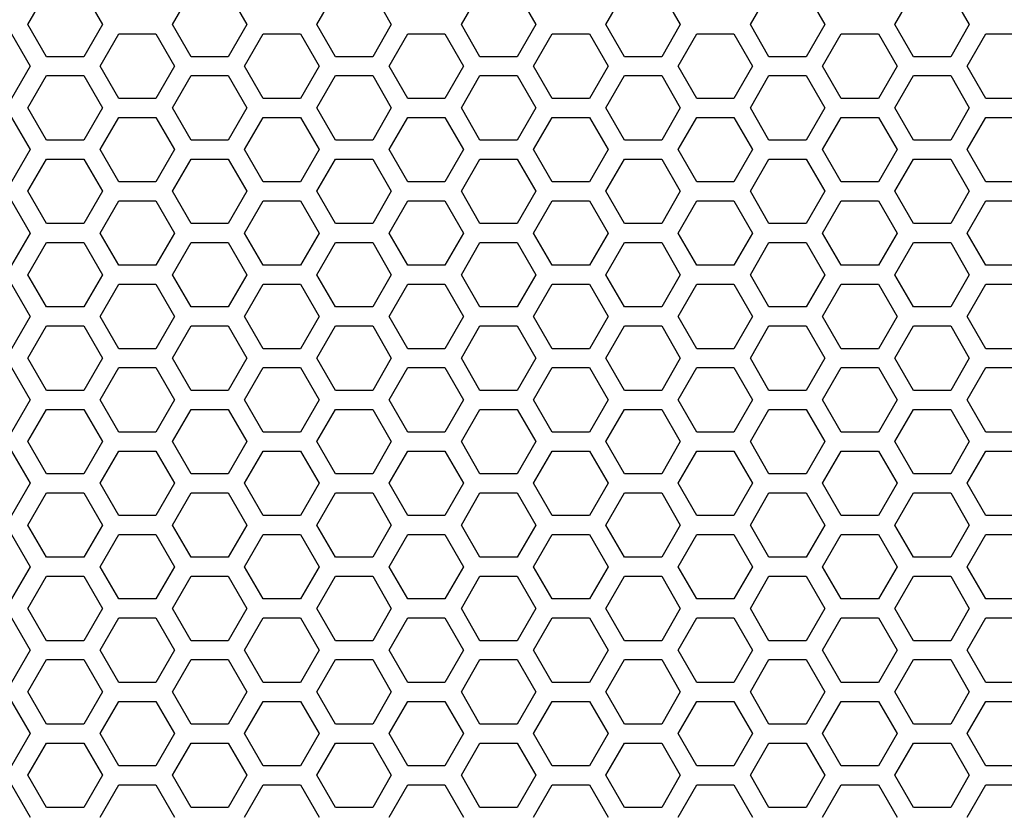
# Model space of a CAD drawing. Extents: x 0 to 5460, y 0 to 3861.
# Drawn here: x 2593 to 2671, y 1717 to 1779 of the extents above; entities that cross this region are included whole.
import ezdxf

# ---------------------------------------------------------------- set-up
doc = ezdxf.new("R2010")
doc.units = 0
doc.layers.get('0').update_dxf_attribs({"linetype": 'CONTINUOUS'})

msp = doc.modelspace()

# ---------------------------------------------------------------- linework, layer by layer
at = {"color": 7, "ltscale": 0.073615}
for p, q in [((2593.698486, 1778.956665), (2595.170898, 1781.506714)), ((2609.546631, 1781.506714), (2611.019043, 1778.956665)), ((2616.561523, 1778.956665), (2618.033936, 1781.506714)), ((2632.409668, 1781.506714), (2633.88208, 1778.956665)), ((2650.856201, 1778.956665), (2652.328613, 1781.506714)), ((2599.587402, 1778.956665), (2598.115234, 1776.406494)), ((2606.602295, 1776.406494), (2605.130127, 1778.956665)), ((2622.450439, 1778.956665), (2620.978271, 1776.406494)), ((2629.465332, 1776.406494), (2627.993164, 1778.956665)), ((2640.896973, 1776.406494), (2639.424805, 1778.956665)), ((2656.745117, 1778.956665), (2655.272949, 1776.406494)), ((2663.76001, 1776.406494), (2662.287842, 1778.956665)), ((2600.886475, 1778.206665), (2603.831055, 1778.206665)), ((2623.749512, 1778.206665), (2626.694092, 1778.206665)), ((2635.181152, 1778.206665), (2638.125732, 1778.206665)), ((2646.612549, 1778.206665), (2649.557129, 1778.206665)), ((2658.044189, 1778.206665), (2660.98877, 1778.206665)), ((2669.475586, 1778.206665), (2672.420166, 1778.206665)), ((2643.841553, 1776.406494), (2640.896973, 1776.406494)), ((2666.70459, 1776.406494), (2663.76001, 1776.406494)), ((2600.886475, 1773.106567), (2599.414307, 1775.656738)), ((2605.303223, 1775.656738), (2603.831055, 1773.106567)), ((2623.749512, 1773.106567), (2622.277344, 1775.656738)), ((2628.16626, 1775.656738), (2626.694092, 1773.106567)), ((2639.5979, 1775.656738), (2638.125732, 1773.106567)), ((2646.612549, 1773.106567), (2645.140381, 1775.656738)), ((2651.029297, 1775.656738), (2649.557129, 1773.106567)), ((2658.044189, 1773.106567), (2656.572021, 1775.656738)), ((2662.460938, 1775.656738), (2660.98877, 1773.106567)), ((2669.475586, 1773.106567), (2668.003418, 1775.656738)), ((2593.698486, 1772.356689), (2595.170898, 1774.906738)), ((2609.546631, 1774.906738), (2611.019043, 1772.356689)), ((2616.561523, 1772.356689), (2618.033936, 1774.906738)), ((2632.409668, 1774.906738), (2633.88208, 1772.356689)), ((2640.896973, 1774.906738), (2643.841553, 1774.906738)), ((2650.856201, 1772.356689), (2652.328613, 1774.906738)), ((2663.76001, 1774.906738), (2666.70459, 1774.906738)), ((2603.831055, 1773.106567), (2600.886475, 1773.106567)), ((2626.694092, 1773.106567), (2623.749512, 1773.106567)), ((2638.125732, 1773.106567), (2635.181152, 1773.106567)), ((2649.557129, 1773.106567), (2646.612549, 1773.106567)), ((2660.98877, 1773.106567), (2658.044189, 1773.106567)), ((2672.420166, 1773.106567), (2669.475586, 1773.106567)), ((2599.587402, 1772.356689), (2598.115234, 1769.806519)), ((2606.602295, 1769.806519), (2605.130127, 1772.356689)), ((2622.450439, 1772.356689), (2620.978271, 1769.806519)), ((2629.465332, 1769.806519), (2627.993164, 1772.356689)), ((2640.896973, 1769.806519), (2639.424805, 1772.356689)), ((2656.745117, 1772.356689), (2655.272949, 1769.806519)), ((2663.76001, 1769.806519), (2662.287842, 1772.356689)), ((2599.414307, 1769.056519), (2600.886475, 1771.606689)), ((2600.886475, 1771.606689), (2603.831055, 1771.606689)), ((2603.831055, 1771.606689), (2605.303223, 1769.056519)), ((2622.277344, 1769.056519), (2623.749512, 1771.606689)), ((2623.749512, 1771.606689), (2626.694092, 1771.606689)), ((2626.694092, 1771.606689), (2628.16626, 1769.056519)), ((2635.181152, 1771.606689), (2638.125732, 1771.606689)), ((2638.125732, 1771.606689), (2639.5979, 1769.056519)), ((2645.140381, 1769.056519), (2646.612549, 1771.606689)), ((2646.612549, 1771.606689), (2649.557129, 1771.606689)), ((2649.557129, 1771.606689), (2651.029297, 1769.056519)), ((2656.572021, 1769.056519), (2658.044189, 1771.606689)), ((2658.044189, 1771.606689), (2660.98877, 1771.606689)), ((2660.98877, 1771.606689), (2662.460938, 1769.056519)), ((2668.003418, 1769.056519), (2669.475586, 1771.606689)), ((2669.475586, 1771.606689), (2672.420166, 1771.606689)), ((2643.841553, 1769.806519), (2640.896973, 1769.806519)), ((2666.70459, 1769.806519), (2663.76001, 1769.806519)), ((2640.896973, 1768.306519), (2643.841553, 1768.306519)), ((2663.76001, 1768.306519), (2666.70459, 1768.306519)), ((2603.831055, 1766.506592), (2600.886475, 1766.506592)), ((2626.694092, 1766.506592), (2623.749512, 1766.506592)), ((2638.125732, 1766.506592), (2635.181152, 1766.506592)), ((2649.557129, 1766.506592), (2646.612549, 1766.506592)), ((2660.98877, 1766.506592), (2658.044189, 1766.506592)), ((2672.420166, 1766.506592), (2669.475586, 1766.506592)), ((2595.170898, 1763.206543), (2593.698486, 1765.756592)), ((2611.019043, 1765.756592), (2609.546631, 1763.206543)), ((2618.033936, 1763.206543), (2616.561523, 1765.756592)), ((2633.88208, 1765.756592), (2632.409668, 1763.206543)), ((2652.328613, 1763.206543), (2650.856201, 1765.756592)), ((2592.399414, 1765.006592), (2593.871826, 1762.456543)), ((2600.886475, 1765.006592), (2603.831055, 1765.006592)), ((2610.845703, 1762.456543), (2612.318115, 1765.006592)), ((2615.262451, 1765.006592), (2616.734863, 1762.456543)), ((2623.749512, 1765.006592), (2626.694092, 1765.006592)), ((2633.70874, 1762.456543), (2635.181152, 1765.006592)), ((2635.181152, 1765.006592), (2638.125732, 1765.006592)), ((2646.612549, 1765.006592), (2649.557129, 1765.006592)), ((2658.044189, 1765.006592), (2660.98877, 1765.006592)), ((2669.475586, 1765.006592), (2672.420166, 1765.006592)), ((2643.841553, 1763.206543), (2640.896973, 1763.206543)), ((2666.70459, 1763.206543), (2663.76001, 1763.206543)), ((2640.896973, 1761.706543), (2643.841553, 1761.706543)), ((2663.76001, 1761.706543), (2666.70459, 1761.706543)), ((2603.831055, 1759.906616), (2600.886475, 1759.906616)), ((2626.694092, 1759.906616), (2623.749512, 1759.906616)), ((2638.125732, 1759.906616), (2635.181152, 1759.906616)), ((2649.557129, 1759.906616), (2646.612549, 1759.906616)), ((2660.98877, 1759.906616), (2658.044189, 1759.906616)), ((2672.420166, 1759.906616), (2669.475586, 1759.906616)), ((2595.170898, 1756.606567), (2593.698486, 1759.156616)), ((2611.019043, 1759.156616), (2609.546631, 1756.606567)), ((2618.033936, 1756.606567), (2616.561523, 1759.156616)), ((2633.88208, 1759.156616), (2632.409668, 1756.606567)), ((2652.328613, 1756.606567), (2650.856201, 1759.156616)), ((2592.399414, 1758.406616), (2593.871826, 1755.856567)), ((2600.886475, 1758.406616), (2603.831055, 1758.406616)), ((2610.845703, 1755.856567), (2612.318115, 1758.406616)), ((2615.262451, 1758.406616), (2616.734863, 1755.856567)), ((2623.749512, 1758.406616), (2626.694092, 1758.406616)), ((2633.70874, 1755.856567), (2635.181152, 1758.406616)), ((2635.181152, 1758.406616), (2638.125732, 1758.406616)), ((2646.612549, 1758.406616), (2649.557129, 1758.406616)), ((2658.044189, 1758.406616), (2660.98877, 1758.406616)), ((2669.475586, 1758.406616), (2672.420166, 1758.406616)), ((2643.841553, 1756.606567), (2640.896973, 1756.606567)), ((2666.70459, 1756.606567), (2663.76001, 1756.606567)), ((2640.896973, 1755.106567), (2643.841553, 1755.106567)), ((2663.76001, 1755.106567), (2666.70459, 1755.106567)), ((2603.831055, 1753.306641), (2600.886475, 1753.306641)), ((2626.694092, 1753.306641), (2623.749512, 1753.306641)), ((2638.125732, 1753.306641), (2635.181152, 1753.306641)), ((2649.557129, 1753.306641), (2646.612549, 1753.306641)), ((2660.98877, 1753.306641), (2658.044189, 1753.306641)), ((2672.420166, 1753.306641), (2669.475586, 1753.306641)), ((2595.170898, 1750.006592), (2593.698486, 1752.556641)), ((2611.019043, 1752.556641), (2609.546631, 1750.006592)), ((2618.033936, 1750.006592), (2616.561523, 1752.556641)), ((2633.88208, 1752.556641), (2632.409668, 1750.006592)), ((2652.328613, 1750.006592), (2650.856201, 1752.556641)), ((2592.399414, 1751.806641), (2593.871826, 1749.256592)), ((2600.886475, 1751.806641), (2603.831055, 1751.806641)), ((2610.845703, 1749.256592), (2612.318115, 1751.806641)), ((2615.262451, 1751.806641), (2616.734863, 1749.256592)), ((2623.749512, 1751.806641), (2626.694092, 1751.806641)), ((2633.70874, 1749.256592), (2635.181152, 1751.806641)), ((2635.181152, 1751.806641), (2638.125732, 1751.806641)), ((2646.612549, 1751.806641), (2649.557129, 1751.806641)), ((2658.044189, 1751.806641), (2660.98877, 1751.806641)), ((2669.475586, 1751.806641), (2672.420166, 1751.806641)), ((2643.841553, 1750.006592), (2640.896973, 1750.006592)), ((2666.70459, 1750.006592), (2663.76001, 1750.006592)), ((2640.896973, 1748.506592), (2643.841553, 1748.506592)), ((2663.76001, 1748.506592), (2666.70459, 1748.506592)), ((2603.831055, 1746.706665), (2600.886475, 1746.706665)), ((2626.694092, 1746.706665), (2623.749512, 1746.706665)), ((2638.125732, 1746.706665), (2635.181152, 1746.706665)), ((2649.557129, 1746.706665), (2646.612549, 1746.706665)), ((2660.98877, 1746.706665), (2658.044189, 1746.706665)), ((2672.420166, 1746.706665), (2669.475586, 1746.706665)), ((2595.170898, 1743.406616), (2593.698486, 1745.956665)), ((2611.019043, 1745.956665), (2609.546631, 1743.406616)), ((2618.033936, 1743.406616), (2616.561523, 1745.956665)), ((2633.88208, 1745.956665), (2632.409668, 1743.406616)), ((2652.328613, 1743.406616), (2650.856201, 1745.956665)), ((2592.399414, 1745.206665), (2593.871826, 1742.656616)), ((2600.886475, 1745.206665), (2603.831055, 1745.206665)), ((2610.845703, 1742.656616), (2612.318115, 1745.206665)), ((2615.262451, 1745.206665), (2616.734863, 1742.656616)), ((2623.749512, 1745.206665), (2626.694092, 1745.206665)), ((2633.70874, 1742.656616), (2635.181152, 1745.206665)), ((2635.181152, 1745.206665), (2638.125732, 1745.206665)), ((2646.612549, 1745.206665), (2649.557129, 1745.206665)), ((2658.044189, 1745.206665), (2660.98877, 1745.206665)), ((2669.475586, 1745.206665), (2672.420166, 1745.206665)), ((2643.841553, 1743.406616), (2640.896973, 1743.406616)), ((2666.70459, 1743.406616), (2663.76001, 1743.406616)), ((2640.896973, 1741.906616), (2643.841553, 1741.906616)), ((2663.76001, 1741.906616), (2666.70459, 1741.906616)), ((2603.831055, 1740.106689), (2600.886475, 1740.106689)), ((2626.694092, 1740.106689), (2623.749512, 1740.106689)), ((2638.125732, 1740.106689), (2635.181152, 1740.106689)), ((2649.557129, 1740.106689), (2646.612549, 1740.106689)), ((2660.98877, 1740.106689), (2658.044189, 1740.106689)), ((2672.420166, 1740.106689), (2669.475586, 1740.106689)), ((2595.170898, 1736.806641), (2593.698486, 1739.356689)), ((2611.019043, 1739.356689), (2609.546631, 1736.806641)), ((2618.033936, 1736.806641), (2616.561523, 1739.356689)), ((2633.88208, 1739.356689), (2632.409668, 1736.806641)), ((2652.328613, 1736.806641), (2650.856201, 1739.356689)), ((2592.399414, 1738.606689), (2593.871826, 1736.056641)), ((2600.886475, 1738.606689), (2603.831055, 1738.606689)), ((2610.845703, 1736.056641), (2612.318115, 1738.606689)), ((2615.262451, 1738.606689), (2616.734863, 1736.056641)), ((2623.749512, 1738.606689), (2626.694092, 1738.606689)), ((2633.70874, 1736.056641), (2635.181152, 1738.606689)), ((2635.181152, 1738.606689), (2638.125732, 1738.606689)), ((2646.612549, 1738.606689), (2649.557129, 1738.606689)), ((2658.044189, 1738.606689), (2660.98877, 1738.606689)), ((2669.475586, 1738.606689), (2672.420166, 1738.606689)), ((2643.841553, 1736.806641), (2640.896973, 1736.806641)), ((2666.70459, 1736.806641), (2663.76001, 1736.806641)), ((2640.896973, 1735.306641), (2643.841553, 1735.306641)), ((2663.76001, 1735.306641), (2666.70459, 1735.306641)), ((2603.831055, 1733.506714), (2600.886475, 1733.506714)), ((2626.694092, 1733.506714), (2623.749512, 1733.506714)), ((2638.125732, 1733.506714), (2635.181152, 1733.506714)), ((2649.557129, 1733.506714), (2646.612549, 1733.506714)), ((2660.98877, 1733.506714), (2658.044189, 1733.506714)), ((2672.420166, 1733.506714), (2669.475586, 1733.506714)), ((2595.170898, 1730.206665), (2593.698486, 1732.756714)), ((2611.019043, 1732.756714), (2609.546631, 1730.206665)), ((2618.033936, 1730.206665), (2616.561523, 1732.756714)), ((2633.88208, 1732.756714), (2632.409668, 1730.206665)), ((2652.328613, 1730.206665), (2650.856201, 1732.756714)), ((2592.399414, 1732.006714), (2593.871826, 1729.456665)), ((2600.886475, 1732.006714), (2603.831055, 1732.006714)), ((2610.845703, 1729.456665), (2612.318115, 1732.006714)), ((2615.262451, 1732.006714), (2616.734863, 1729.456665)), ((2623.749512, 1732.006714), (2626.694092, 1732.006714)), ((2633.70874, 1729.456665), (2635.181152, 1732.006714)), ((2635.181152, 1732.006714), (2638.125732, 1732.006714)), ((2646.612549, 1732.006714), (2649.557129, 1732.006714)), ((2658.044189, 1732.006714), (2660.98877, 1732.006714)), ((2669.475586, 1732.006714), (2672.420166, 1732.006714)), ((2643.841553, 1730.206665), (2640.896973, 1730.206665)), ((2666.70459, 1730.206665), (2663.76001, 1730.206665)), ((2640.896973, 1728.706665), (2643.841553, 1728.706665)), ((2663.76001, 1728.706665), (2666.70459, 1728.706665)), ((2603.831055, 1726.906738), (2600.886475, 1726.906738)), ((2626.694092, 1726.906738), (2623.749512, 1726.906738)), ((2638.125732, 1726.906738), (2635.181152, 1726.906738)), ((2649.557129, 1726.906738), (2646.612549, 1726.906738)), ((2660.98877, 1726.906738), (2658.044189, 1726.906738)), ((2672.420166, 1726.906738), (2669.475586, 1726.906738)), ((2599.587402, 1726.156738), (2598.115234, 1723.606567)), ((2606.602295, 1723.606567), (2605.130127, 1726.156738)), ((2622.450439, 1726.156738), (2620.978271, 1723.606567)), ((2629.465332, 1723.606567), (2627.993164, 1726.156738)), ((2640.896973, 1723.606567), (2639.424805, 1726.156738)), ((2656.745117, 1726.156738), (2655.272949, 1723.606567)), ((2663.76001, 1723.606567), (2662.287842, 1726.156738)), ((2592.399414, 1725.406738), (2593.871826, 1722.856689)), ((2600.886475, 1725.406738), (2603.831055, 1725.406738)), ((2610.845703, 1722.856689), (2612.318115, 1725.406738)), ((2615.262451, 1725.406738), (2616.734863, 1722.856689)), ((2623.749512, 1725.406738), (2626.694092, 1725.406738)), ((2633.70874, 1722.856689), (2635.181152, 1725.406738)), ((2635.181152, 1725.406738), (2638.125732, 1725.406738)), ((2646.612549, 1725.406738), (2649.557129, 1725.406738)), ((2658.044189, 1725.406738), (2660.98877, 1725.406738)), ((2669.475586, 1725.406738), (2672.420166, 1725.406738)), ((2643.841553, 1723.606567), (2640.896973, 1723.606567)), ((2666.70459, 1723.606567), (2663.76001, 1723.606567)), ((2600.886475, 1720.306519), (2599.414307, 1722.856689)), ((2605.303223, 1722.856689), (2603.831055, 1720.306519)), ((2623.749512, 1720.306519), (2622.277344, 1722.856689)), ((2628.16626, 1722.856689), (2626.694092, 1720.306519)), ((2639.5979, 1722.856689), (2638.125732, 1720.306519)), ((2646.612549, 1720.306519), (2645.140381, 1722.856689)), ((2651.029297, 1722.856689), (2649.557129, 1720.306519)), ((2658.044189, 1720.306519), (2656.572021, 1722.856689)), ((2662.460938, 1722.856689), (2660.98877, 1720.306519)), ((2669.475586, 1720.306519), (2668.003418, 1722.856689)), ((2598.115234, 1722.106689), (2599.587402, 1719.556519)), ((2605.130127, 1719.556519), (2606.602295, 1722.106689)), ((2620.978271, 1722.106689), (2622.450439, 1719.556519)), ((2627.993164, 1719.556519), (2629.465332, 1722.106689)), ((2639.424805, 1719.556519), (2640.896973, 1722.106689)), ((2640.896973, 1722.106689), (2643.841553, 1722.106689)), ((2655.272949, 1722.106689), (2656.745117, 1719.556519)), ((2662.287842, 1719.556519), (2663.76001, 1722.106689)), ((2663.76001, 1722.106689), (2666.70459, 1722.106689)), ((2603.831055, 1720.306519), (2600.886475, 1720.306519)), ((2626.694092, 1720.306519), (2623.749512, 1720.306519)), ((2638.125732, 1720.306519), (2635.181152, 1720.306519)), ((2649.557129, 1720.306519), (2646.612549, 1720.306519)), ((2660.98877, 1720.306519), (2658.044189, 1720.306519)), ((2672.420166, 1720.306519), (2669.475586, 1720.306519)), ((2599.414307, 1716.256592), (2600.886475, 1718.806763)), ((2600.886475, 1718.806763), (2603.831055, 1718.806763)), ((2603.831055, 1718.806763), (2605.303223, 1716.256592)), ((2622.277344, 1716.256592), (2623.749512, 1718.806763)), ((2623.749512, 1718.806763), (2626.694092, 1718.806763)), ((2626.694092, 1718.806763), (2628.16626, 1716.256592)), ((2635.181152, 1718.806763), (2638.125732, 1718.806763)), ((2638.125732, 1718.806763), (2639.5979, 1716.256592)), ((2645.140381, 1716.256592), (2646.612549, 1718.806763)), ((2646.612549, 1718.806763), (2649.557129, 1718.806763)), ((2649.557129, 1718.806763), (2651.029297, 1716.256592)), ((2656.572021, 1716.256592), (2658.044189, 1718.806763)), ((2658.044189, 1718.806763), (2660.98877, 1718.806763)), ((2660.98877, 1718.806763), (2662.460938, 1716.256592)), ((2668.003418, 1716.256592), (2669.475586, 1718.806763)), ((2669.475586, 1718.806763), (2672.420166, 1718.806763)), ((2643.841553, 1717.006592), (2640.896973, 1717.006592)), ((2666.70459, 1717.006592), (2663.76001, 1717.006592))]:
    msp.add_line(p, q, dxfattribs=at)
at = {"color": 7, "ltscale": 0.073612}
for p, q in [((2598.115234, 1781.506714), (2599.587402, 1778.956665)), ((2605.130127, 1778.956665), (2606.602295, 1781.506714)), ((2620.978271, 1781.506714), (2622.450439, 1778.956665)), ((2627.993164, 1778.956665), (2629.465332, 1781.506714)), ((2639.424805, 1778.956665), (2640.896973, 1781.506714)), ((2655.272949, 1781.506714), (2656.745117, 1778.956665)), ((2662.287842, 1778.956665), (2663.76001, 1781.506714)), ((2645.313477, 1778.956665), (2643.841553, 1776.406494)), ((2668.176514, 1778.956665), (2666.70459, 1776.406494)), ((2598.115234, 1774.906738), (2599.587402, 1772.356689)), ((2605.130127, 1772.356689), (2606.602295, 1774.906738)), ((2620.978271, 1774.906738), (2622.450439, 1772.356689)), ((2627.993164, 1772.356689), (2629.465332, 1774.906738)), ((2639.424805, 1772.356689), (2640.896973, 1774.906738)), ((2655.272949, 1774.906738), (2656.745117, 1772.356689)), ((2662.287842, 1772.356689), (2663.76001, 1774.906738)), ((2645.313477, 1772.356689), (2643.841553, 1769.806519)), ((2668.176514, 1772.356689), (2666.70459, 1769.806519)), ((2599.587402, 1765.756592), (2598.115234, 1763.206543)), ((2606.602295, 1763.206543), (2605.130127, 1765.756592)), ((2622.450439, 1765.756592), (2620.978271, 1763.206543)), ((2629.465332, 1763.206543), (2627.993164, 1765.756592)), ((2640.896973, 1763.206543), (2639.424805, 1765.756592)), ((2656.745117, 1765.756592), (2655.272949, 1763.206543)), ((2663.76001, 1763.206543), (2662.287842, 1765.756592)), ((2599.414307, 1762.456543), (2600.886475, 1765.006592)), ((2603.831055, 1765.006592), (2605.303223, 1762.456543)), ((2622.277344, 1762.456543), (2623.749512, 1765.006592)), ((2626.694092, 1765.006592), (2628.16626, 1762.456543)), ((2638.125732, 1765.006592), (2639.5979, 1762.456543)), ((2645.140381, 1762.456543), (2646.612549, 1765.006592)), ((2649.557129, 1765.006592), (2651.029297, 1762.456543)), ((2656.572021, 1762.456543), (2658.044189, 1765.006592)), ((2660.98877, 1765.006592), (2662.460938, 1762.456543)), ((2668.003418, 1762.456543), (2669.475586, 1765.006592)), ((2599.587402, 1759.156616), (2598.115234, 1756.606567)), ((2606.602295, 1756.606567), (2605.130127, 1759.156616)), ((2622.450439, 1759.156616), (2620.978271, 1756.606567)), ((2629.465332, 1756.606567), (2627.993164, 1759.156616)), ((2640.896973, 1756.606567), (2639.424805, 1759.156616)), ((2656.745117, 1759.156616), (2655.272949, 1756.606567)), ((2663.76001, 1756.606567), (2662.287842, 1759.156616)), ((2599.414307, 1755.856567), (2600.886475, 1758.406616)), ((2603.831055, 1758.406616), (2605.303223, 1755.856567)), ((2622.277344, 1755.856567), (2623.749512, 1758.406616)), ((2626.694092, 1758.406616), (2628.16626, 1755.856567)), ((2638.125732, 1758.406616), (2639.5979, 1755.856567)), ((2645.140381, 1755.856567), (2646.612549, 1758.406616)), ((2649.557129, 1758.406616), (2651.029297, 1755.856567)), ((2656.572021, 1755.856567), (2658.044189, 1758.406616)), ((2660.98877, 1758.406616), (2662.460938, 1755.856567)), ((2668.003418, 1755.856567), (2669.475586, 1758.406616)), ((2599.587402, 1752.556641), (2598.115234, 1750.006592)), ((2606.602295, 1750.006592), (2605.130127, 1752.556641)), ((2622.450439, 1752.556641), (2620.978271, 1750.006592)), ((2629.465332, 1750.006592), (2627.993164, 1752.556641)), ((2640.896973, 1750.006592), (2639.424805, 1752.556641)), ((2656.745117, 1752.556641), (2655.272949, 1750.006592)), ((2663.76001, 1750.006592), (2662.287842, 1752.556641)), ((2599.414307, 1749.256592), (2600.886475, 1751.806641)), ((2603.831055, 1751.806641), (2605.303223, 1749.256592)), ((2622.277344, 1749.256592), (2623.749512, 1751.806641)), ((2626.694092, 1751.806641), (2628.16626, 1749.256592)), ((2638.125732, 1751.806641), (2639.5979, 1749.256592)), ((2645.140381, 1749.256592), (2646.612549, 1751.806641)), ((2649.557129, 1751.806641), (2651.029297, 1749.256592)), ((2656.572021, 1749.256592), (2658.044189, 1751.806641)), ((2660.98877, 1751.806641), (2662.460938, 1749.256592)), ((2668.003418, 1749.256592), (2669.475586, 1751.806641)), ((2599.587402, 1745.956665), (2598.115234, 1743.406616)), ((2606.602295, 1743.406616), (2605.130127, 1745.956665)), ((2622.450439, 1745.956665), (2620.978271, 1743.406616)), ((2629.465332, 1743.406616), (2627.993164, 1745.956665)), ((2640.896973, 1743.406616), (2639.424805, 1745.956665)), ((2656.745117, 1745.956665), (2655.272949, 1743.406616)), ((2663.76001, 1743.406616), (2662.287842, 1745.956665)), ((2599.414307, 1742.656616), (2600.886475, 1745.206665)), ((2603.831055, 1745.206665), (2605.303223, 1742.656616)), ((2622.277344, 1742.656616), (2623.749512, 1745.206665)), ((2626.694092, 1745.206665), (2628.16626, 1742.656616)), ((2638.125732, 1745.206665), (2639.5979, 1742.656616)), ((2645.140381, 1742.656616), (2646.612549, 1745.206665)), ((2649.557129, 1745.206665), (2651.029297, 1742.656616)), ((2656.572021, 1742.656616), (2658.044189, 1745.206665)), ((2660.98877, 1745.206665), (2662.460938, 1742.656616)), ((2668.003418, 1742.656616), (2669.475586, 1745.206665)), ((2599.587402, 1739.356689), (2598.115234, 1736.806641)), ((2606.602295, 1736.806641), (2605.130127, 1739.356689)), ((2622.450439, 1739.356689), (2620.978271, 1736.806641)), ((2629.465332, 1736.806641), (2627.993164, 1739.356689)), ((2640.896973, 1736.806641), (2639.424805, 1739.356689)), ((2656.745117, 1739.356689), (2655.272949, 1736.806641)), ((2663.76001, 1736.806641), (2662.287842, 1739.356689)), ((2599.414307, 1736.056641), (2600.886475, 1738.606689)), ((2603.831055, 1738.606689), (2605.303223, 1736.056641)), ((2622.277344, 1736.056641), (2623.749512, 1738.606689)), ((2626.694092, 1738.606689), (2628.16626, 1736.056641)), ((2638.125732, 1738.606689), (2639.5979, 1736.056641)), ((2645.140381, 1736.056641), (2646.612549, 1738.606689)), ((2649.557129, 1738.606689), (2651.029297, 1736.056641)), ((2656.572021, 1736.056641), (2658.044189, 1738.606689)), ((2660.98877, 1738.606689), (2662.460938, 1736.056641)), ((2668.003418, 1736.056641), (2669.475586, 1738.606689)), ((2599.587402, 1732.756714), (2598.115234, 1730.206665)), ((2606.602295, 1730.206665), (2605.130127, 1732.756714)), ((2622.450439, 1732.756714), (2620.978271, 1730.206665)), ((2629.465332, 1730.206665), (2627.993164, 1732.756714)), ((2640.896973, 1730.206665), (2639.424805, 1732.756714)), ((2656.745117, 1732.756714), (2655.272949, 1730.206665)), ((2663.76001, 1730.206665), (2662.287842, 1732.756714)), ((2599.414307, 1729.456665), (2600.886475, 1732.006714)), ((2603.831055, 1732.006714), (2605.303223, 1729.456665)), ((2622.277344, 1729.456665), (2623.749512, 1732.006714)), ((2626.694092, 1732.006714), (2628.16626, 1729.456665)), ((2638.125732, 1732.006714), (2639.5979, 1729.456665)), ((2645.140381, 1729.456665), (2646.612549, 1732.006714)), ((2649.557129, 1732.006714), (2651.029297, 1729.456665)), ((2656.572021, 1729.456665), (2658.044189, 1732.006714)), ((2660.98877, 1732.006714), (2662.460938, 1729.456665)), ((2668.003418, 1729.456665), (2669.475586, 1732.006714)), ((2645.313477, 1726.156738), (2643.841553, 1723.606567)), ((2668.176514, 1726.156738), (2666.70459, 1723.606567)), ((2599.414307, 1722.856689), (2600.886475, 1725.406738)), ((2603.831055, 1725.406738), (2605.303223, 1722.856689)), ((2622.277344, 1722.856689), (2623.749512, 1725.406738)), ((2626.694092, 1725.406738), (2628.16626, 1722.856689)), ((2638.125732, 1725.406738), (2639.5979, 1722.856689)), ((2645.140381, 1722.856689), (2646.612549, 1725.406738)), ((2649.557129, 1725.406738), (2651.029297, 1722.856689)), ((2656.572021, 1722.856689), (2658.044189, 1725.406738)), ((2660.98877, 1725.406738), (2662.460938, 1722.856689)), ((2668.003418, 1722.856689), (2669.475586, 1725.406738)), ((2643.841553, 1722.106689), (2645.313477, 1719.556519)), ((2666.70459, 1722.106689), (2668.176514, 1719.556519))]:
    msp.add_line(p, q, dxfattribs=at)
at = {"color": 7, "ltscale": 0.073609}
for p, q in [((2643.841553, 1781.506714), (2645.313477, 1778.956665)), ((2666.70459, 1781.506714), (2668.176514, 1778.956665)), ((2643.841553, 1774.906738), (2645.313477, 1772.356689)), ((2666.70459, 1774.906738), (2668.176514, 1772.356689)), ((2645.313477, 1765.756592), (2643.841553, 1763.206543)), ((2668.176514, 1765.756592), (2666.70459, 1763.206543)), ((2645.313477, 1759.156616), (2643.841553, 1756.606567)), ((2668.176514, 1759.156616), (2666.70459, 1756.606567)), ((2645.313477, 1752.556641), (2643.841553, 1750.006592)), ((2668.176514, 1752.556641), (2666.70459, 1750.006592)), ((2645.313477, 1745.956665), (2643.841553, 1743.406616)), ((2668.176514, 1745.956665), (2666.70459, 1743.406616)), ((2645.313477, 1739.356689), (2643.841553, 1736.806641)), ((2668.176514, 1739.356689), (2666.70459, 1736.806641)), ((2645.313477, 1732.756714), (2643.841553, 1730.206665)), ((2668.176514, 1732.756714), (2666.70459, 1730.206665))]:
    msp.add_line(p, q, dxfattribs=at)
at = {"color": 7, "ltscale": 0.073618}
for p, q in [((2595.170898, 1776.406494), (2593.698486, 1778.956665)), ((2611.019043, 1778.956665), (2609.546631, 1776.406494)), ((2618.033936, 1776.406494), (2616.561523, 1778.956665)), ((2633.88208, 1778.956665), (2632.409668, 1776.406494)), ((2652.328613, 1776.406494), (2650.856201, 1778.956665)), ((2593.871826, 1775.656738), (2592.399414, 1773.106567)), ((2612.318115, 1773.106567), (2610.845703, 1775.656738)), ((2616.734863, 1775.656738), (2615.262451, 1773.106567)), ((2635.181152, 1773.106567), (2633.70874, 1775.656738)), ((2595.170898, 1769.806519), (2593.698486, 1772.356689)), ((2611.019043, 1772.356689), (2609.546631, 1769.806519)), ((2618.033936, 1769.806519), (2616.561523, 1772.356689)), ((2633.88208, 1772.356689), (2632.409668, 1769.806519)), ((2652.328613, 1769.806519), (2650.856201, 1772.356689)), ((2592.399414, 1771.606689), (2593.871826, 1769.056519)), ((2610.845703, 1769.056519), (2612.318115, 1771.606689)), ((2615.262451, 1771.606689), (2616.734863, 1769.056519)), ((2633.70874, 1769.056519), (2635.181152, 1771.606689)), ((2595.170898, 1723.606567), (2593.698486, 1726.156738)), ((2611.019043, 1726.156738), (2609.546631, 1723.606567)), ((2618.033936, 1723.606567), (2616.561523, 1726.156738)), ((2633.88208, 1726.156738), (2632.409668, 1723.606567)), ((2652.328613, 1723.606567), (2650.856201, 1726.156738)), ((2593.871826, 1722.856689), (2592.399414, 1720.306519)), ((2612.318115, 1720.306519), (2610.845703, 1722.856689)), ((2616.734863, 1722.856689), (2615.262451, 1720.306519)), ((2635.181152, 1720.306519), (2633.70874, 1722.856689)), ((2593.698486, 1719.556519), (2595.170898, 1722.106689)), ((2609.546631, 1722.106689), (2611.019043, 1719.556519)), ((2616.561523, 1719.556519), (2618.033936, 1722.106689)), ((2632.409668, 1722.106689), (2633.88208, 1719.556519)), ((2650.856201, 1719.556519), (2652.328613, 1722.106689)), ((2592.399414, 1718.806763), (2593.871826, 1716.256592)), ((2610.845703, 1716.256592), (2612.318115, 1718.806763)), ((2615.262451, 1718.806763), (2616.734863, 1716.256592)), ((2633.70874, 1716.256592), (2635.181152, 1718.806763))]:
    msp.add_line(p, q, dxfattribs=at)
at = {"color": 7, "ltscale": 0.073613}
for p, q in [((2592.399414, 1778.206665), (2593.871826, 1775.656738)), ((2610.845703, 1775.656738), (2612.318115, 1778.206665)), ((2615.262451, 1778.206665), (2616.734863, 1775.656738)), ((2633.70874, 1775.656738), (2635.181152, 1778.206665)), ((2593.871826, 1769.056519), (2592.399414, 1766.506592)), ((2593.698486, 1765.756592), (2595.170898, 1768.306519)), ((2609.546631, 1768.306519), (2611.019043, 1765.756592)), ((2612.318115, 1766.506592), (2610.845703, 1769.056519)), ((2616.734863, 1769.056519), (2615.262451, 1766.506592)), ((2616.561523, 1765.756592), (2618.033936, 1768.306519)), ((2632.409668, 1768.306519), (2633.88208, 1765.756592)), ((2635.181152, 1766.506592), (2633.70874, 1769.056519)), ((2650.856201, 1765.756592), (2652.328613, 1768.306519)), ((2593.871826, 1762.456543), (2592.399414, 1759.906616)), ((2612.318115, 1759.906616), (2610.845703, 1762.456543)), ((2616.734863, 1762.456543), (2615.262451, 1759.906616)), ((2635.181152, 1759.906616), (2633.70874, 1762.456543)), ((2593.698486, 1759.156616), (2595.170898, 1761.706543)), ((2609.546631, 1761.706543), (2611.019043, 1759.156616)), ((2616.561523, 1759.156616), (2618.033936, 1761.706543)), ((2632.409668, 1761.706543), (2633.88208, 1759.156616)), ((2650.856201, 1759.156616), (2652.328613, 1761.706543)), ((2593.871826, 1755.856567), (2592.399414, 1753.306641)), ((2612.318115, 1753.306641), (2610.845703, 1755.856567)), ((2616.734863, 1755.856567), (2615.262451, 1753.306641)), ((2635.181152, 1753.306641), (2633.70874, 1755.856567)), ((2593.698486, 1752.556641), (2595.170898, 1755.106567)), ((2609.546631, 1755.106567), (2611.019043, 1752.556641)), ((2616.561523, 1752.556641), (2618.033936, 1755.106567)), ((2632.409668, 1755.106567), (2633.88208, 1752.556641)), ((2650.856201, 1752.556641), (2652.328613, 1755.106567)), ((2593.871826, 1749.256592), (2592.399414, 1746.706665)), ((2612.318115, 1746.706665), (2610.845703, 1749.256592)), ((2616.734863, 1749.256592), (2615.262451, 1746.706665)), ((2635.181152, 1746.706665), (2633.70874, 1749.256592)), ((2593.698486, 1745.956665), (2595.170898, 1748.506592)), ((2609.546631, 1748.506592), (2611.019043, 1745.956665)), ((2616.561523, 1745.956665), (2618.033936, 1748.506592)), ((2632.409668, 1748.506592), (2633.88208, 1745.956665)), ((2650.856201, 1745.956665), (2652.328613, 1748.506592)), ((2593.871826, 1742.656616), (2592.399414, 1740.106689)), ((2612.318115, 1740.106689), (2610.845703, 1742.656616)), ((2616.734863, 1742.656616), (2615.262451, 1740.106689)), ((2635.181152, 1740.106689), (2633.70874, 1742.656616)), ((2593.698486, 1739.356689), (2595.170898, 1741.906616)), ((2609.546631, 1741.906616), (2611.019043, 1739.356689)), ((2616.561523, 1739.356689), (2618.033936, 1741.906616)), ((2632.409668, 1741.906616), (2633.88208, 1739.356689)), ((2650.856201, 1739.356689), (2652.328613, 1741.906616)), ((2593.871826, 1736.056641), (2592.399414, 1733.506714)), ((2612.318115, 1733.506714), (2610.845703, 1736.056641)), ((2616.734863, 1736.056641), (2615.262451, 1733.506714)), ((2635.181152, 1733.506714), (2633.70874, 1736.056641)), ((2593.698486, 1732.756714), (2595.170898, 1735.306641)), ((2609.546631, 1735.306641), (2611.019043, 1732.756714)), ((2616.561523, 1732.756714), (2618.033936, 1735.306641)), ((2632.409668, 1735.306641), (2633.88208, 1732.756714)), ((2650.856201, 1732.756714), (2652.328613, 1735.306641)), ((2593.871826, 1729.456665), (2592.399414, 1726.906738)), ((2612.318115, 1726.906738), (2610.845703, 1729.456665)), ((2616.734863, 1729.456665), (2615.262451, 1726.906738)), ((2635.181152, 1726.906738), (2633.70874, 1729.456665)), ((2593.698486, 1726.156738), (2595.170898, 1728.706665)), ((2609.546631, 1728.706665), (2611.019043, 1726.156738)), ((2616.561523, 1726.156738), (2618.033936, 1728.706665)), ((2632.409668, 1728.706665), (2633.88208, 1726.156738)), ((2650.856201, 1726.156738), (2652.328613, 1728.706665)), ((2595.170898, 1717.006592), (2593.698486, 1719.556519)), ((2611.019043, 1719.556519), (2609.546631, 1717.006592)), ((2618.033936, 1717.006592), (2616.561523, 1719.556519)), ((2633.88208, 1719.556519), (2632.409668, 1717.006592)), ((2652.328613, 1717.006592), (2650.856201, 1719.556519))]:
    msp.add_line(p, q, dxfattribs=at)
at = {"color": 7, "ltscale": 0.07361}
for p, q in [((2599.414307, 1775.656738), (2600.886475, 1778.206665)), ((2603.831055, 1778.206665), (2605.303223, 1775.656738)), ((2622.277344, 1775.656738), (2623.749512, 1778.206665)), ((2626.694092, 1778.206665), (2628.16626, 1775.656738)), ((2638.125732, 1778.206665), (2639.5979, 1775.656738)), ((2645.140381, 1775.656738), (2646.612549, 1778.206665)), ((2649.557129, 1778.206665), (2651.029297, 1775.656738)), ((2656.572021, 1775.656738), (2658.044189, 1778.206665)), ((2660.98877, 1778.206665), (2662.460938, 1775.656738)), ((2668.003418, 1775.656738), (2669.475586, 1778.206665)), ((2598.115234, 1768.306519), (2599.587402, 1765.756592)), ((2600.886475, 1766.506592), (2599.414307, 1769.056519)), ((2605.303223, 1769.056519), (2603.831055, 1766.506592)), ((2605.130127, 1765.756592), (2606.602295, 1768.306519)), ((2620.978271, 1768.306519), (2622.450439, 1765.756592)), ((2623.749512, 1766.506592), (2622.277344, 1769.056519)), ((2628.16626, 1769.056519), (2626.694092, 1766.506592)), ((2627.993164, 1765.756592), (2629.465332, 1768.306519)), ((2639.5979, 1769.056519), (2638.125732, 1766.506592)), ((2639.424805, 1765.756592), (2640.896973, 1768.306519)), ((2646.612549, 1766.506592), (2645.140381, 1769.056519)), ((2651.029297, 1769.056519), (2649.557129, 1766.506592)), ((2655.272949, 1768.306519), (2656.745117, 1765.756592)), ((2658.044189, 1766.506592), (2656.572021, 1769.056519)), ((2662.460938, 1769.056519), (2660.98877, 1766.506592)), ((2662.287842, 1765.756592), (2663.76001, 1768.306519)), ((2669.475586, 1766.506592), (2668.003418, 1769.056519)), ((2600.886475, 1759.906616), (2599.414307, 1762.456543)), ((2605.303223, 1762.456543), (2603.831055, 1759.906616)), ((2623.749512, 1759.906616), (2622.277344, 1762.456543)), ((2628.16626, 1762.456543), (2626.694092, 1759.906616)), ((2639.5979, 1762.456543), (2638.125732, 1759.906616)), ((2646.612549, 1759.906616), (2645.140381, 1762.456543)), ((2651.029297, 1762.456543), (2649.557129, 1759.906616)), ((2658.044189, 1759.906616), (2656.572021, 1762.456543)), ((2662.460938, 1762.456543), (2660.98877, 1759.906616)), ((2669.475586, 1759.906616), (2668.003418, 1762.456543)), ((2598.115234, 1761.706543), (2599.587402, 1759.156616)), ((2605.130127, 1759.156616), (2606.602295, 1761.706543)), ((2620.978271, 1761.706543), (2622.450439, 1759.156616)), ((2627.993164, 1759.156616), (2629.465332, 1761.706543)), ((2639.424805, 1759.156616), (2640.896973, 1761.706543)), ((2655.272949, 1761.706543), (2656.745117, 1759.156616)), ((2662.287842, 1759.156616), (2663.76001, 1761.706543)), ((2600.886475, 1753.306641), (2599.414307, 1755.856567)), ((2605.303223, 1755.856567), (2603.831055, 1753.306641)), ((2623.749512, 1753.306641), (2622.277344, 1755.856567)), ((2628.16626, 1755.856567), (2626.694092, 1753.306641)), ((2639.5979, 1755.856567), (2638.125732, 1753.306641)), ((2646.612549, 1753.306641), (2645.140381, 1755.856567)), ((2651.029297, 1755.856567), (2649.557129, 1753.306641)), ((2658.044189, 1753.306641), (2656.572021, 1755.856567)), ((2662.460938, 1755.856567), (2660.98877, 1753.306641)), ((2669.475586, 1753.306641), (2668.003418, 1755.856567)), ((2598.115234, 1755.106567), (2599.587402, 1752.556641)), ((2605.130127, 1752.556641), (2606.602295, 1755.106567)), ((2620.978271, 1755.106567), (2622.450439, 1752.556641)), ((2627.993164, 1752.556641), (2629.465332, 1755.106567)), ((2639.424805, 1752.556641), (2640.896973, 1755.106567)), ((2655.272949, 1755.106567), (2656.745117, 1752.556641)), ((2662.287842, 1752.556641), (2663.76001, 1755.106567)), ((2600.886475, 1746.706665), (2599.414307, 1749.256592)), ((2605.303223, 1749.256592), (2603.831055, 1746.706665)), ((2623.749512, 1746.706665), (2622.277344, 1749.256592)), ((2628.16626, 1749.256592), (2626.694092, 1746.706665)), ((2639.5979, 1749.256592), (2638.125732, 1746.706665)), ((2646.612549, 1746.706665), (2645.140381, 1749.256592)), ((2651.029297, 1749.256592), (2649.557129, 1746.706665)), ((2658.044189, 1746.706665), (2656.572021, 1749.256592)), ((2662.460938, 1749.256592), (2660.98877, 1746.706665)), ((2669.475586, 1746.706665), (2668.003418, 1749.256592)), ((2598.115234, 1748.506592), (2599.587402, 1745.956665)), ((2605.130127, 1745.956665), (2606.602295, 1748.506592)), ((2620.978271, 1748.506592), (2622.450439, 1745.956665)), ((2627.993164, 1745.956665), (2629.465332, 1748.506592)), ((2639.424805, 1745.956665), (2640.896973, 1748.506592)), ((2655.272949, 1748.506592), (2656.745117, 1745.956665)), ((2662.287842, 1745.956665), (2663.76001, 1748.506592)), ((2600.886475, 1740.106689), (2599.414307, 1742.656616)), ((2605.303223, 1742.656616), (2603.831055, 1740.106689)), ((2623.749512, 1740.106689), (2622.277344, 1742.656616)), ((2628.16626, 1742.656616), (2626.694092, 1740.106689)), ((2639.5979, 1742.656616), (2638.125732, 1740.106689)), ((2646.612549, 1740.106689), (2645.140381, 1742.656616)), ((2651.029297, 1742.656616), (2649.557129, 1740.106689)), ((2658.044189, 1740.106689), (2656.572021, 1742.656616)), ((2662.460938, 1742.656616), (2660.98877, 1740.106689)), ((2669.475586, 1740.106689), (2668.003418, 1742.656616)), ((2598.115234, 1741.906616), (2599.587402, 1739.356689)), ((2605.130127, 1739.356689), (2606.602295, 1741.906616)), ((2620.978271, 1741.906616), (2622.450439, 1739.356689)), ((2627.993164, 1739.356689), (2629.465332, 1741.906616)), ((2639.424805, 1739.356689), (2640.896973, 1741.906616)), ((2655.272949, 1741.906616), (2656.745117, 1739.356689)), ((2662.287842, 1739.356689), (2663.76001, 1741.906616)), ((2600.886475, 1733.506714), (2599.414307, 1736.056641)), ((2605.303223, 1736.056641), (2603.831055, 1733.506714)), ((2623.749512, 1733.506714), (2622.277344, 1736.056641)), ((2628.16626, 1736.056641), (2626.694092, 1733.506714)), ((2639.5979, 1736.056641), (2638.125732, 1733.506714)), ((2646.612549, 1733.506714), (2645.140381, 1736.056641)), ((2651.029297, 1736.056641), (2649.557129, 1733.506714)), ((2658.044189, 1733.506714), (2656.572021, 1736.056641)), ((2662.460938, 1736.056641), (2660.98877, 1733.506714)), ((2669.475586, 1733.506714), (2668.003418, 1736.056641)), ((2598.115234, 1735.306641), (2599.587402, 1732.756714)), ((2605.130127, 1732.756714), (2606.602295, 1735.306641)), ((2620.978271, 1735.306641), (2622.450439, 1732.756714)), ((2627.993164, 1732.756714), (2629.465332, 1735.306641)), ((2639.424805, 1732.756714), (2640.896973, 1735.306641)), ((2655.272949, 1735.306641), (2656.745117, 1732.756714)), ((2662.287842, 1732.756714), (2663.76001, 1735.306641)), ((2600.886475, 1726.906738), (2599.414307, 1729.456665)), ((2605.303223, 1729.456665), (2603.831055, 1726.906738)), ((2623.749512, 1726.906738), (2622.277344, 1729.456665)), ((2628.16626, 1729.456665), (2626.694092, 1726.906738)), ((2639.5979, 1729.456665), (2638.125732, 1726.906738)), ((2646.612549, 1726.906738), (2645.140381, 1729.456665)), ((2651.029297, 1729.456665), (2649.557129, 1726.906738)), ((2658.044189, 1726.906738), (2656.572021, 1729.456665)), ((2662.460938, 1729.456665), (2660.98877, 1726.906738)), ((2669.475586, 1726.906738), (2668.003418, 1729.456665)), ((2598.115234, 1728.706665), (2599.587402, 1726.156738)), ((2605.130127, 1726.156738), (2606.602295, 1728.706665)), ((2620.978271, 1728.706665), (2622.450439, 1726.156738)), ((2627.993164, 1726.156738), (2629.465332, 1728.706665)), ((2639.424805, 1726.156738), (2640.896973, 1728.706665)), ((2655.272949, 1728.706665), (2656.745117, 1726.156738)), ((2662.287842, 1726.156738), (2663.76001, 1728.706665)), ((2599.587402, 1719.556519), (2598.115234, 1717.006592)), ((2606.602295, 1717.006592), (2605.130127, 1719.556519)), ((2622.450439, 1719.556519), (2620.978271, 1717.006592)), ((2629.465332, 1717.006592), (2627.993164, 1719.556519)), ((2640.896973, 1717.006592), (2639.424805, 1719.556519)), ((2656.745117, 1719.556519), (2655.272949, 1717.006592)), ((2663.76001, 1717.006592), (2662.287842, 1719.556519))]:
    msp.add_line(p, q, dxfattribs=at)
at = {"color": 7, "ltscale": 0.073608}
for p, q in [((2612.318115, 1778.206665), (2615.262451, 1778.206665)), ((2598.115234, 1776.406494), (2595.170898, 1776.406494)), ((2609.546631, 1776.406494), (2606.602295, 1776.406494)), ((2620.978271, 1776.406494), (2618.033936, 1776.406494)), ((2632.409668, 1776.406494), (2629.465332, 1776.406494)), ((2655.272949, 1776.406494), (2652.328613, 1776.406494)), ((2595.170898, 1774.906738), (2598.115234, 1774.906738)), ((2606.602295, 1774.906738), (2609.546631, 1774.906738)), ((2618.033936, 1774.906738), (2620.978271, 1774.906738)), ((2629.465332, 1774.906738), (2632.409668, 1774.906738)), ((2652.328613, 1774.906738), (2655.272949, 1774.906738)), ((2615.262451, 1773.106567), (2612.318115, 1773.106567)), ((2612.318115, 1771.606689), (2615.262451, 1771.606689)), ((2598.115234, 1769.806519), (2595.170898, 1769.806519)), ((2609.546631, 1769.806519), (2606.602295, 1769.806519)), ((2620.978271, 1769.806519), (2618.033936, 1769.806519)), ((2632.409668, 1769.806519), (2629.465332, 1769.806519)), ((2655.272949, 1769.806519), (2652.328613, 1769.806519)), ((2595.170898, 1768.306519), (2598.115234, 1768.306519)), ((2606.602295, 1768.306519), (2609.546631, 1768.306519)), ((2618.033936, 1768.306519), (2620.978271, 1768.306519)), ((2629.465332, 1768.306519), (2632.409668, 1768.306519)), ((2652.328613, 1768.306519), (2655.272949, 1768.306519)), ((2615.262451, 1766.506592), (2612.318115, 1766.506592)), ((2612.318115, 1765.006592), (2615.262451, 1765.006592)), ((2598.115234, 1763.206543), (2595.170898, 1763.206543)), ((2609.546631, 1763.206543), (2606.602295, 1763.206543)), ((2620.978271, 1763.206543), (2618.033936, 1763.206543)), ((2632.409668, 1763.206543), (2629.465332, 1763.206543)), ((2655.272949, 1763.206543), (2652.328613, 1763.206543)), ((2595.170898, 1761.706543), (2598.115234, 1761.706543)), ((2606.602295, 1761.706543), (2609.546631, 1761.706543)), ((2618.033936, 1761.706543), (2620.978271, 1761.706543)), ((2629.465332, 1761.706543), (2632.409668, 1761.706543)), ((2652.328613, 1761.706543), (2655.272949, 1761.706543)), ((2615.262451, 1759.906616), (2612.318115, 1759.906616)), ((2612.318115, 1758.406616), (2615.262451, 1758.406616)), ((2598.115234, 1756.606567), (2595.170898, 1756.606567)), ((2609.546631, 1756.606567), (2606.602295, 1756.606567)), ((2620.978271, 1756.606567), (2618.033936, 1756.606567)), ((2632.409668, 1756.606567), (2629.465332, 1756.606567)), ((2655.272949, 1756.606567), (2652.328613, 1756.606567)), ((2595.170898, 1755.106567), (2598.115234, 1755.106567)), ((2606.602295, 1755.106567), (2609.546631, 1755.106567)), ((2618.033936, 1755.106567), (2620.978271, 1755.106567)), ((2629.465332, 1755.106567), (2632.409668, 1755.106567)), ((2652.328613, 1755.106567), (2655.272949, 1755.106567)), ((2615.262451, 1753.306641), (2612.318115, 1753.306641)), ((2612.318115, 1751.806641), (2615.262451, 1751.806641)), ((2598.115234, 1750.006592), (2595.170898, 1750.006592)), ((2609.546631, 1750.006592), (2606.602295, 1750.006592)), ((2620.978271, 1750.006592), (2618.033936, 1750.006592)), ((2632.409668, 1750.006592), (2629.465332, 1750.006592)), ((2655.272949, 1750.006592), (2652.328613, 1750.006592)), ((2595.170898, 1748.506592), (2598.115234, 1748.506592)), ((2606.602295, 1748.506592), (2609.546631, 1748.506592)), ((2618.033936, 1748.506592), (2620.978271, 1748.506592)), ((2629.465332, 1748.506592), (2632.409668, 1748.506592)), ((2652.328613, 1748.506592), (2655.272949, 1748.506592)), ((2615.262451, 1746.706665), (2612.318115, 1746.706665)), ((2612.318115, 1745.206665), (2615.262451, 1745.206665)), ((2598.115234, 1743.406616), (2595.170898, 1743.406616)), ((2609.546631, 1743.406616), (2606.602295, 1743.406616)), ((2620.978271, 1743.406616), (2618.033936, 1743.406616)), ((2632.409668, 1743.406616), (2629.465332, 1743.406616)), ((2655.272949, 1743.406616), (2652.328613, 1743.406616)), ((2595.170898, 1741.906616), (2598.115234, 1741.906616)), ((2606.602295, 1741.906616), (2609.546631, 1741.906616)), ((2618.033936, 1741.906616), (2620.978271, 1741.906616)), ((2629.465332, 1741.906616), (2632.409668, 1741.906616)), ((2652.328613, 1741.906616), (2655.272949, 1741.906616)), ((2615.262451, 1740.106689), (2612.318115, 1740.106689)), ((2612.318115, 1738.606689), (2615.262451, 1738.606689)), ((2598.115234, 1736.806641), (2595.170898, 1736.806641)), ((2609.546631, 1736.806641), (2606.602295, 1736.806641)), ((2620.978271, 1736.806641), (2618.033936, 1736.806641)), ((2632.409668, 1736.806641), (2629.465332, 1736.806641)), ((2655.272949, 1736.806641), (2652.328613, 1736.806641)), ((2595.170898, 1735.306641), (2598.115234, 1735.306641)), ((2606.602295, 1735.306641), (2609.546631, 1735.306641)), ((2618.033936, 1735.306641), (2620.978271, 1735.306641)), ((2629.465332, 1735.306641), (2632.409668, 1735.306641)), ((2652.328613, 1735.306641), (2655.272949, 1735.306641)), ((2615.262451, 1733.506714), (2612.318115, 1733.506714)), ((2612.318115, 1732.006714), (2615.262451, 1732.006714)), ((2598.115234, 1730.206665), (2595.170898, 1730.206665)), ((2609.546631, 1730.206665), (2606.602295, 1730.206665)), ((2620.978271, 1730.206665), (2618.033936, 1730.206665)), ((2632.409668, 1730.206665), (2629.465332, 1730.206665)), ((2655.272949, 1730.206665), (2652.328613, 1730.206665)), ((2595.170898, 1728.706665), (2598.115234, 1728.706665)), ((2606.602295, 1728.706665), (2609.546631, 1728.706665)), ((2618.033936, 1728.706665), (2620.978271, 1728.706665)), ((2629.465332, 1728.706665), (2632.409668, 1728.706665)), ((2652.328613, 1728.706665), (2655.272949, 1728.706665)), ((2615.262451, 1726.906738), (2612.318115, 1726.906738)), ((2612.318115, 1725.406738), (2615.262451, 1725.406738)), ((2598.115234, 1723.606567), (2595.170898, 1723.606567)), ((2609.546631, 1723.606567), (2606.602295, 1723.606567)), ((2620.978271, 1723.606567), (2618.033936, 1723.606567)), ((2632.409668, 1723.606567), (2629.465332, 1723.606567)), ((2655.272949, 1723.606567), (2652.328613, 1723.606567)), ((2595.170898, 1722.106689), (2598.115234, 1722.106689)), ((2606.602295, 1722.106689), (2609.546631, 1722.106689)), ((2618.033936, 1722.106689), (2620.978271, 1722.106689)), ((2629.465332, 1722.106689), (2632.409668, 1722.106689)), ((2652.328613, 1722.106689), (2655.272949, 1722.106689)), ((2615.262451, 1720.306519), (2612.318115, 1720.306519)), ((2612.318115, 1718.806763), (2615.262451, 1718.806763)), ((2598.115234, 1717.006592), (2595.170898, 1717.006592)), ((2609.546631, 1717.006592), (2606.602295, 1717.006592)), ((2620.978271, 1717.006592), (2618.033936, 1717.006592)), ((2632.409668, 1717.006592), (2629.465332, 1717.006592)), ((2655.272949, 1717.006592), (2652.328613, 1717.006592))]:
    msp.add_line(p, q, dxfattribs=at)
at = {"color": 7, "ltscale": 0.073607}
for p, q in [((2643.841553, 1768.306519), (2645.313477, 1765.756592)), ((2666.70459, 1768.306519), (2668.176514, 1765.756592)), ((2643.841553, 1761.706543), (2645.313477, 1759.156616)), ((2666.70459, 1761.706543), (2668.176514, 1759.156616)), ((2643.841553, 1755.106567), (2645.313477, 1752.556641)), ((2666.70459, 1755.106567), (2668.176514, 1752.556641)), ((2643.841553, 1748.506592), (2645.313477, 1745.956665)), ((2666.70459, 1748.506592), (2668.176514, 1745.956665)), ((2643.841553, 1741.906616), (2645.313477, 1739.356689)), ((2666.70459, 1741.906616), (2668.176514, 1739.356689)), ((2643.841553, 1735.306641), (2645.313477, 1732.756714)), ((2666.70459, 1735.306641), (2668.176514, 1732.756714)), ((2643.841553, 1728.706665), (2645.313477, 1726.156738)), ((2666.70459, 1728.706665), (2668.176514, 1726.156738)), ((2645.313477, 1719.556519), (2643.841553, 1717.006592)), ((2668.176514, 1719.556519), (2666.70459, 1717.006592))]:
    msp.add_line(p, q, dxfattribs=at)

doc.saveas('drawing.dxf')
